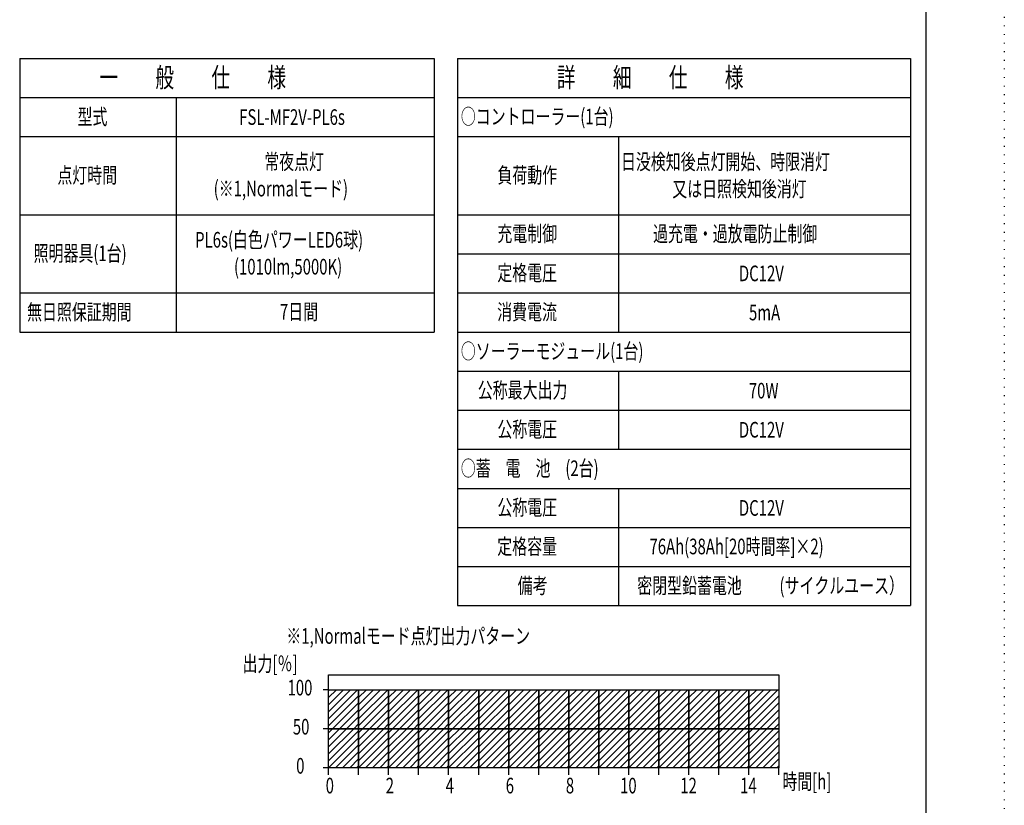
# Model space of a CAD drawing. Extents: x 0 to 420, y 0 to 297.
# Drawn here: x 294 to 420, y 84 to 184 of the extents above; entities that cross this region are included whole.
import ezdxf

# ---------------------------------------------------------------- set-up
doc = ezdxf.new("R2010")
doc.units = 0
doc.linetypes.add('DOT', pattern=[1, 0, -1])
doc.layers.get('0').update_dxf_attribs({"linetype": 'CONTINUOUS'})
doc.layers.add('0___1', color=7, linetype='CONTINUOUS')
doc.styles.get("Standard").update_dxf_attribs({"font": 'txt.shx', "width": 0.7, "bigfont": 'extfont.shx'})

msp = doc.modelspace()

# ---------------------------------------------------------------- linework, layer by layer
at = {"color": 4, "linetype": 'DOT'}
msp.add_line((420, 297), (420, 0), dxfattribs=at)
at = {"color": 4, "linetype": 'CONTINUOUS'}
for p, q in [((410, 10), (410, 287)), ((333.56, 98.62), (333.68, 98.74)), ((333.56, 97.72), (334.58, 98.74)), ((333.56, 96.82), (335.48, 98.74)), ((333.56, 95.92), (336.38, 98.74)), ((333.56, 95.02), (337.28, 98.74)), ((337.4, 98.62), (337.52, 98.74)), ((337.4, 97.72), (338.42, 98.74)), ((337.4, 96.82), (339.32, 98.74)), ((337.4, 95.92), (340.22, 98.74)), ((337.4, 95.02), (341.12, 98.74)), ((341.24, 98.62), (341.36, 98.74)), ((341.24, 97.72), (342.26, 98.74)), ((341.24, 96.82), (343.16, 98.74)), ((341.24, 95.92), (344.06, 98.74)), ((341.24, 95.02), (344.96, 98.74)), ((345.08, 98.62), (345.2, 98.74)), ((345.08, 97.72), (346.1, 98.74)), ((345.08, 96.82), (347, 98.74)), ((345.08, 95.92), (347.9, 98.74)), ((345.08, 95.02), (348.8, 98.74)), ((348.92, 98.62), (349.04, 98.74)), ((348.92, 97.72), (349.94, 98.74)), ((348.92, 96.82), (350.84, 98.74)), ((348.92, 95.92), (351.74, 98.74)), ((348.92, 95.02), (352.64, 98.74)), ((352.76, 98.62), (352.88, 98.74)), ((352.76, 97.72), (353.78, 98.74)), ((352.76, 96.82), (354.68, 98.74)), ((352.76, 95.92), (355.58, 98.74)), ((352.76, 95.02), (356.48, 98.74)), ((356.6, 98.62), (356.72, 98.74)), ((356.6, 97.72), (357.62, 98.74)), ((356.6, 96.82), (358.52, 98.74)), ((356.6, 95.92), (359.42, 98.74)), ((356.6, 95.02), (360.32, 98.74)), ((360.44, 98.62), (360.56, 98.74)), ((360.44, 97.72), (361.46, 98.74)), ((360.44, 96.82), (362.36, 98.74)), ((360.44, 95.92), (363.26, 98.74)), ((360.44, 95.02), (364.16, 98.74)), ((364.28, 98.62), (364.4, 98.74)), ((364.28, 97.72), (365.3, 98.74)), ((364.28, 96.82), (366.2, 98.74)), ((364.28, 95.92), (367.1, 98.74)), ((364.28, 95.02), (368, 98.74)), ((368.12, 98.62), (368.24, 98.74)), ((368.12, 97.72), (369.14, 98.74)), ((368.12, 96.82), (370.04, 98.74)), ((368.12, 95.92), (370.94, 98.74)), ((368.12, 95.02), (371.84, 98.74)), ((371.96, 98.62), (372.08, 98.74)), ((371.96, 97.72), (372.98, 98.74)), ((371.96, 96.82), (373.88, 98.74)), ((371.96, 95.92), (374.78, 98.74)), ((371.96, 95.02), (375.68, 98.74)), ((375.8, 98.62), (375.92, 98.74)), ((375.8, 97.72), (376.82, 98.74)), ((375.8, 96.82), (377.72, 98.74)), ((375.8, 95.92), (378.62, 98.74)), ((375.8, 95.02), (379.52, 98.74)), ((379.64, 98.62), (379.76, 98.74)), ((379.64, 97.72), (380.66, 98.74)), ((379.64, 96.82), (381.56, 98.74)), ((379.64, 95.92), (382.46, 98.74)), ((379.64, 95.02), (383.36, 98.74)), ((383.48, 98.62), (383.6, 98.74)), ((383.48, 97.72), (384.5, 98.74)), ((383.48, 96.82), (385.4, 98.74)), ((383.48, 95.92), (386.3, 98.74)), ((383.48, 95.02), (387.2, 98.74)), ((387.32, 98.62), (387.44, 98.74)), ((387.32, 97.72), (388.34, 98.74)), ((387.32, 96.82), (389.24, 98.74)), ((387.32, 95.92), (390.14, 98.74)), ((387.32, 95.02), (391.04, 98.74)), ((333.56, 94.13), (337.4, 97.97)), ((334.07, 93.74), (337.4, 97.07)), ((337.4, 94.13), (341.24, 97.97)), ((337.91, 93.74), (341.24, 97.07)), ((341.24, 94.13), (345.08, 97.97)), ((341.75, 93.74), (345.08, 97.07)), ((345.08, 94.13), (348.92, 97.97)), ((345.59, 93.74), (348.92, 97.07)), ((348.92, 94.13), (352.76, 97.97)), ((349.43, 93.74), (352.76, 97.07)), ((352.76, 94.13), (356.6, 97.97)), ((353.27, 93.74), (356.6, 97.07)), ((356.6, 94.13), (360.44, 97.97)), ((357.11, 93.74), (360.44, 97.07)), ((360.44, 94.13), (364.28, 97.97)), ((360.95, 93.74), (364.28, 97.07)), ((364.28, 94.13), (368.12, 97.97)), ((364.79, 93.74), (368.12, 97.07)), ((368.12, 94.13), (371.96, 97.97)), ((368.63, 93.74), (371.96, 97.07)), ((371.96, 94.13), (375.8, 97.97)), ((372.47, 93.74), (375.8, 97.07)), ((375.8, 94.13), (379.64, 97.97)), ((376.31, 93.74), (379.64, 97.07)), ((379.64, 94.13), (383.48, 97.97)), ((380.15, 93.74), (383.48, 97.07)), ((383.48, 94.13), (387.32, 97.97)), ((383.99, 93.74), (387.32, 97.07)), ((387.32, 94.13), (391.16, 97.97)), ((387.83, 93.74), (391.16, 97.07)), ((334.97, 93.74), (337.4, 96.17)), ((338.81, 93.74), (341.24, 96.17)), ((342.65, 93.74), (345.08, 96.17)), ((346.49, 93.74), (348.92, 96.17)), ((350.33, 93.74), (352.76, 96.17)), ((354.17, 93.74), (356.6, 96.17)), ((358.01, 93.74), (360.44, 96.17)), ((361.85, 93.74), (364.28, 96.17)), ((365.69, 93.74), (368.12, 96.17)), ((369.53, 93.74), (371.96, 96.17)), ((373.37, 93.74), (375.8, 96.17)), ((377.21, 93.74), (379.64, 96.17)), ((381.05, 93.74), (383.48, 96.17)), ((384.89, 93.74), (387.32, 96.17)), ((388.73, 93.74), (391.16, 96.17)), ((335.87, 93.74), (337.4, 95.27)), ((339.71, 93.74), (341.24, 95.27)), ((343.55, 93.74), (345.08, 95.27)), ((347.39, 93.74), (348.92, 95.27)), ((351.23, 93.74), (352.76, 95.27)), ((355.07, 93.74), (356.6, 95.27)), ((358.91, 93.74), (360.44, 95.27)), ((362.75, 93.74), (364.28, 95.27)), ((366.59, 93.74), (368.12, 95.27)), ((370.43, 93.74), (371.96, 95.27)), ((374.27, 93.74), (375.8, 95.27)), ((378.11, 93.74), (379.64, 95.27)), ((381.95, 93.74), (383.48, 95.27)), ((385.79, 93.74), (387.32, 95.27)), ((389.63, 93.74), (391.16, 95.27)), ((333.56, 93.23), (334.07, 93.74)), ((333.56, 92.33), (334.97, 93.74)), ((333.56, 91.43), (335.87, 93.74)), ((333.56, 90.53), (336.77, 93.74)), ((333.56, 89.64), (337.4, 93.48)), ((336.77, 93.74), (337.4, 94.37)), ((337.4, 93.23), (337.91, 93.74)), ((337.4, 92.33), (338.81, 93.74)), ((337.4, 91.43), (339.71, 93.74)), ((337.4, 90.53), (340.61, 93.74)), ((337.4, 89.64), (341.24, 93.48)), ((340.61, 93.74), (341.24, 94.37)), ((341.24, 93.23), (341.75, 93.74)), ((341.24, 92.33), (342.65, 93.74)), ((341.24, 91.43), (343.55, 93.74)), ((341.24, 90.53), (344.45, 93.74)), ((341.24, 89.64), (345.08, 93.48)), ((344.45, 93.74), (345.08, 94.37)), ((345.08, 93.23), (345.59, 93.74)), ((345.08, 92.33), (346.49, 93.74)), ((345.08, 91.43), (347.39, 93.74)), ((345.08, 90.53), (348.29, 93.74)), ((345.08, 89.64), (348.92, 93.48)), ((348.29, 93.74), (348.92, 94.37)), ((348.92, 93.23), (349.43, 93.74)), ((348.92, 92.33), (350.33, 93.74)), ((348.92, 91.43), (351.23, 93.74)), ((348.92, 90.53), (352.13, 93.74)), ((348.92, 89.64), (352.76, 93.48)), ((352.13, 93.74), (352.76, 94.37)), ((352.76, 93.23), (353.27, 93.74)), ((352.76, 92.33), (354.17, 93.74)), ((352.76, 91.43), (355.07, 93.74)), ((352.76, 90.53), (355.97, 93.74)), ((352.76, 89.64), (356.6, 93.48)), ((355.97, 93.74), (356.6, 94.37)), ((356.6, 93.23), (357.11, 93.74)), ((356.6, 92.33), (358.01, 93.74)), ((356.6, 91.43), (358.91, 93.74)), ((356.6, 90.53), (359.81, 93.74)), ((356.6, 89.64), (360.44, 93.48)), ((359.81, 93.74), (360.44, 94.37)), ((360.44, 93.23), (360.95, 93.74)), ((360.44, 92.33), (361.85, 93.74)), ((360.44, 91.43), (362.75, 93.74)), ((360.44, 90.53), (363.65, 93.74)), ((360.44, 89.64), (364.28, 93.48)), ((363.65, 93.74), (364.28, 94.37)), ((364.28, 93.23), (364.79, 93.74)), ((364.28, 92.33), (365.69, 93.74)), ((364.28, 91.43), (366.59, 93.74)), ((364.28, 90.53), (367.49, 93.74)), ((364.28, 89.64), (368.12, 93.48)), ((367.49, 93.74), (368.12, 94.37)), ((368.12, 93.23), (368.63, 93.74)), ((368.12, 92.33), (369.53, 93.74)), ((368.12, 91.43), (370.43, 93.74)), ((368.12, 90.53), (371.33, 93.74)), ((368.12, 89.64), (371.96, 93.48)), ((371.33, 93.74), (371.96, 94.37)), ((371.96, 93.23), (372.47, 93.74)), ((371.96, 92.33), (373.37, 93.74)), ((371.96, 91.43), (374.27, 93.74)), ((371.96, 90.53), (375.17, 93.74)), ((371.96, 89.64), (375.8, 93.48)), ((375.17, 93.74), (375.8, 94.37)), ((375.8, 93.23), (376.31, 93.74)), ((375.8, 92.33), (377.21, 93.74)), ((375.8, 91.43), (378.11, 93.74)), ((375.8, 90.53), (379.01, 93.74)), ((375.8, 89.64), (379.64, 93.48)), ((379.01, 93.74), (379.64, 94.37)), ((379.64, 93.23), (380.15, 93.74)), ((379.64, 92.33), (381.05, 93.74)), ((379.64, 91.43), (381.95, 93.74)), ((379.64, 90.53), (382.85, 93.74)), ((379.64, 89.64), (383.48, 93.48)), ((382.85, 93.74), (383.48, 94.37)), ((383.48, 93.23), (383.99, 93.74)), ((383.48, 92.33), (384.89, 93.74)), ((383.48, 91.43), (385.79, 93.74)), ((383.48, 90.53), (386.69, 93.74)), ((383.48, 89.64), (387.32, 93.48)), ((386.69, 93.74), (387.32, 94.37)), ((387.32, 93.23), (387.83, 93.74)), ((387.32, 92.33), (388.73, 93.74)), ((387.32, 91.43), (389.63, 93.74)), ((387.32, 90.53), (390.53, 93.74)), ((387.32, 89.64), (391.16, 93.48)), ((390.53, 93.74), (391.16, 94.37)), ((333.56, 88.74), (337.4, 92.58)), ((337.4, 88.74), (341.24, 92.58)), ((341.24, 88.74), (345.08, 92.58)), ((345.08, 88.74), (348.92, 92.58)), ((348.92, 88.74), (352.76, 92.58)), ((352.76, 88.74), (356.6, 92.58)), ((356.6, 88.74), (360.44, 92.58)), ((360.44, 88.74), (364.28, 92.58)), ((364.28, 88.74), (368.12, 92.58)), ((368.12, 88.74), (371.96, 92.58)), ((371.96, 88.74), (375.8, 92.58)), ((375.8, 88.74), (379.64, 92.58)), ((379.64, 88.74), (383.48, 92.58)), ((383.48, 88.74), (387.32, 92.58)), ((387.32, 88.74), (391.16, 92.58)), ((334.46, 88.74), (337.4, 91.68)), ((335.36, 88.74), (337.4, 90.78)), ((338.3, 88.74), (341.24, 91.68)), ((339.2, 88.74), (341.24, 90.78)), ((342.14, 88.74), (345.08, 91.68)), ((343.04, 88.74), (345.08, 90.78)), ((345.98, 88.74), (348.92, 91.68)), ((346.88, 88.74), (348.92, 90.78)), ((349.82, 88.74), (352.76, 91.68)), ((350.72, 88.74), (352.76, 90.78)), ((353.66, 88.74), (356.6, 91.68)), ((354.56, 88.74), (356.6, 90.78)), ((357.5, 88.74), (360.44, 91.68)), ((358.4, 88.74), (360.44, 90.78)), ((361.34, 88.74), (364.28, 91.68)), ((362.24, 88.74), (364.28, 90.78)), ((365.18, 88.74), (368.12, 91.68)), ((366.08, 88.74), (368.12, 90.78)), ((369.02, 88.74), (371.96, 91.68)), ((369.92, 88.74), (371.96, 90.78)), ((372.86, 88.74), (375.8, 91.68)), ((373.76, 88.74), (375.8, 90.78)), ((376.7, 88.74), (379.64, 91.68)), ((377.6, 88.74), (379.64, 90.78)), ((380.54, 88.74), (383.48, 91.68)), ((381.44, 88.74), (383.48, 90.78)), ((384.38, 88.74), (387.32, 91.68)), ((385.28, 88.74), (387.32, 90.78)), ((388.22, 88.74), (391.16, 91.68)), ((389.12, 88.74), (391.16, 90.78)), ((336.26, 88.74), (337.4, 89.88)), ((340.1, 88.74), (341.24, 89.88)), ((343.94, 88.74), (345.08, 89.88)), ((347.78, 88.74), (348.92, 89.88)), ((351.62, 88.74), (352.76, 89.88)), ((355.46, 88.74), (356.6, 89.88)), ((359.3, 88.74), (360.44, 89.88)), ((363.14, 88.74), (364.28, 89.88)), ((366.98, 88.74), (368.12, 89.88)), ((370.82, 88.74), (371.96, 89.88)), ((374.66, 88.74), (375.8, 89.88)), ((378.5, 88.74), (379.64, 89.88)), ((382.34, 88.74), (383.48, 89.88)), ((386.18, 88.74), (387.32, 89.88)), ((390.02, 88.74), (391.16, 89.88)), ((337.15, 88.74), (337.4, 88.99)), ((340.99, 88.74), (341.24, 88.99)), ((344.83, 88.74), (345.08, 88.99)), ((348.67, 88.74), (348.92, 88.99)), ((352.51, 88.74), (352.76, 88.99)), ((356.35, 88.74), (356.6, 88.99)), ((360.19, 88.74), (360.44, 88.99)), ((364.03, 88.74), (364.28, 88.99)), ((367.87, 88.74), (368.12, 88.99)), ((371.71, 88.74), (371.96, 88.99)), ((375.55, 88.74), (375.8, 88.99)), ((379.39, 88.74), (379.64, 88.99)), ((383.23, 88.74), (383.48, 88.99)), ((387.07, 88.74), (387.32, 88.99)), ((390.91, 88.74), (391.16, 88.99))]:
    msp.add_line(p, q, dxfattribs=at)
at = {"color": 7, "linetype": 'CONTINUOUS'}
for p, q in [((294.05, 179.49), (347.05, 179.49)), ((294.05, 179.49), (294.05, 144.49)), ((347.05, 179.49), (347.05, 144.49)), ((350.05, 179.49), (408, 179.49)), ((350.05, 179.49), (350.05, 109.49)), ((408, 179.49), (408, 109.49)), ((294.05, 174.49), (347.05, 174.49)), ((314.05, 174.49), (314.05, 144.49)), ((350.05, 174.49), (408, 174.49)), ((294.05, 169.49), (347.05, 169.49)), ((350.05, 169.49), (408, 169.49)), ((370.66, 169.49), (370.66, 144.49)), ((294.05, 159.49), (347.05, 159.49)), ((350.05, 159.49), (408, 159.49)), ((350.05, 154.49), (408, 154.49)), ((294.05, 149.49), (347.05, 149.49)), ((350.05, 149.49), (408, 149.49)), ((294.05, 144.49), (347.05, 144.49)), ((350.05, 144.49), (408, 144.49)), ((350.05, 139.49), (408, 139.49)), ((370.66, 139.49), (370.66, 129.49)), ((350.05, 134.49), (408, 134.49)), ((350.05, 129.49), (408, 129.49)), ((350.05, 124.49), (408, 124.49)), ((370.66, 124.49), (370.66, 109.49)), ((350.05, 119.49), (408, 119.49)), ((350.05, 114.49), (408, 114.49)), ((350.05, 109.49), (408, 109.49)), ((333.56, 88.74), (333.56, 100.66)), ((333.56, 100.66), (391.16, 100.66)), ((391.16, 100.66), (391.16, 88.74)), ((333.56, 98.74), (332.86, 98.74)), ((333.56, 98.74), (391.16, 98.74)), ((333.56, 98.74), (337.4, 98.74)), ((333.56, 93.74), (333.56, 98.74)), ((337.4, 98.74), (337.4, 93.74)), ((337.4, 98.74), (341.24, 98.74)), ((337.4, 93.74), (337.4, 98.74)), ((341.24, 98.74), (341.24, 93.74)), ((341.24, 98.74), (345.08, 98.74)), ((341.24, 93.74), (341.24, 98.74)), ((345.08, 98.74), (345.08, 93.74)), ((345.08, 98.74), (348.92, 98.74)), ((345.08, 93.74), (345.08, 98.74)), ((348.92, 98.74), (348.92, 93.74)), ((348.92, 98.74), (352.76, 98.74)), ((348.92, 93.74), (348.92, 98.74)), ((352.76, 98.74), (352.76, 93.74)), ((352.76, 98.74), (356.6, 98.74)), ((352.76, 93.74), (352.76, 98.74)), ((356.6, 98.74), (356.6, 93.74)), ((356.6, 98.74), (360.44, 98.74)), ((356.6, 93.74), (356.6, 98.74)), ((360.44, 98.74), (360.44, 93.74)), ((360.44, 98.74), (364.28, 98.74)), ((360.44, 93.74), (360.44, 98.74)), ((364.28, 98.74), (364.28, 93.74)), ((364.28, 98.74), (368.12, 98.74)), ((364.28, 93.74), (364.28, 98.74)), ((368.12, 98.74), (368.12, 93.74)), ((368.12, 98.74), (371.96, 98.74)), ((368.12, 93.74), (368.12, 98.74)), ((371.96, 98.74), (371.96, 93.74)), ((371.96, 98.74), (375.8, 98.74)), ((371.96, 93.74), (371.96, 98.74)), ((375.8, 98.74), (375.8, 93.74)), ((375.8, 98.74), (379.64, 98.74)), ((375.8, 93.74), (375.8, 98.74)), ((379.64, 98.74), (379.64, 93.74)), ((379.64, 98.74), (383.48, 98.74)), ((379.64, 93.74), (379.64, 98.74)), ((383.48, 98.74), (383.48, 93.74)), ((383.48, 98.74), (387.32, 98.74)), ((383.48, 93.74), (383.48, 98.74)), ((387.32, 98.74), (387.32, 93.74)), ((387.32, 98.74), (391.16, 98.74)), ((387.32, 93.74), (387.32, 98.74)), ((391.16, 98.74), (391.16, 93.74)), ((333.56, 93.74), (332.86, 93.74)), ((333.56, 93.74), (391.16, 93.74)), ((333.56, 93.74), (337.4, 93.74)), ((333.56, 88.74), (333.56, 93.74)), ((337.4, 93.74), (333.56, 93.74)), ((337.4, 93.74), (337.4, 88.74)), ((337.4, 93.74), (341.24, 93.74)), ((337.4, 88.74), (337.4, 93.74)), ((341.24, 93.74), (337.4, 93.74)), ((341.24, 93.74), (341.24, 88.74)), ((341.24, 93.74), (345.08, 93.74)), ((341.24, 88.74), (341.24, 93.74)), ((345.08, 93.74), (341.24, 93.74)), ((345.08, 93.74), (345.08, 88.74)), ((345.08, 93.74), (348.92, 93.74)), ((345.08, 88.74), (345.08, 93.74)), ((348.92, 93.74), (345.08, 93.74)), ((348.92, 93.74), (348.92, 88.74)), ((348.92, 93.74), (352.76, 93.74)), ((348.92, 88.74), (348.92, 93.74)), ((352.76, 93.74), (348.92, 93.74)), ((352.76, 93.74), (352.76, 88.74)), ((352.76, 93.74), (356.6, 93.74)), ((352.76, 88.74), (352.76, 93.74)), ((356.6, 93.74), (352.76, 93.74)), ((356.6, 93.74), (356.6, 88.74)), ((356.6, 93.74), (360.44, 93.74)), ((356.6, 88.74), (356.6, 93.74)), ((360.44, 93.74), (356.6, 93.74)), ((360.44, 93.74), (360.44, 88.74)), ((360.44, 93.74), (364.28, 93.74)), ((360.44, 88.74), (360.44, 93.74)), ((364.28, 93.74), (360.44, 93.74)), ((364.28, 93.74), (364.28, 88.74)), ((364.28, 93.74), (368.12, 93.74)), ((364.28, 88.74), (364.28, 93.74)), ((368.12, 93.74), (364.28, 93.74)), ((368.12, 93.74), (368.12, 88.74)), ((368.12, 93.74), (371.96, 93.74)), ((368.12, 88.74), (368.12, 93.74)), ((371.96, 93.74), (368.12, 93.74)), ((371.96, 93.74), (371.96, 88.74)), ((371.96, 93.74), (375.8, 93.74)), ((371.96, 88.74), (371.96, 93.74)), ((375.8, 93.74), (371.96, 93.74)), ((375.8, 93.74), (375.8, 88.74)), ((375.8, 93.74), (379.64, 93.74)), ((375.8, 88.74), (375.8, 93.74)), ((379.64, 93.74), (375.8, 93.74)), ((379.64, 93.74), (379.64, 88.74)), ((379.64, 93.74), (383.48, 93.74)), ((379.64, 88.74), (379.64, 93.74)), ((383.48, 93.74), (379.64, 93.74)), ((383.48, 93.74), (383.48, 88.74)), ((383.48, 93.74), (387.32, 93.74)), ((383.48, 88.74), (383.48, 93.74)), ((387.32, 93.74), (383.48, 93.74)), ((387.32, 93.74), (387.32, 88.74)), ((387.32, 93.74), (391.16, 93.74)), ((387.32, 88.74), (387.32, 93.74)), ((391.16, 93.74), (387.32, 93.74)), ((391.16, 93.74), (391.16, 88.74)), ((333.56, 88.74), (332.86, 88.74)), ((333.56, 87.83), (333.56, 88.74)), ((337.4, 88.74), (333.56, 88.74)), ((391.16, 88.74), (333.56, 88.74)), ((337.4, 87.83), (337.4, 88.74)), ((341.24, 88.74), (337.4, 88.74)), ((341.24, 87.83), (341.24, 88.74)), ((345.08, 88.74), (341.24, 88.74)), ((345.08, 87.83), (345.08, 88.74)), ((348.92, 88.74), (345.08, 88.74)), ((348.92, 87.83), (348.92, 88.74)), ((352.76, 88.74), (348.92, 88.74)), ((352.76, 87.83), (352.76, 88.74)), ((356.6, 88.74), (352.76, 88.74)), ((356.6, 87.83), (356.6, 88.74)), ((360.44, 88.74), (356.6, 88.74)), ((360.44, 87.83), (360.44, 88.74)), ((364.28, 88.74), (360.44, 88.74)), ((364.28, 87.83), (364.28, 88.74)), ((368.12, 88.74), (364.28, 88.74)), ((368.12, 87.83), (368.12, 88.74)), ((371.96, 88.74), (368.12, 88.74)), ((371.96, 87.83), (371.96, 88.74)), ((375.8, 88.74), (371.96, 88.74)), ((375.8, 87.83), (375.8, 88.74)), ((379.64, 88.74), (375.8, 88.74)), ((379.64, 87.83), (379.64, 88.74)), ((383.48, 88.74), (379.64, 88.74)), ((383.48, 87.83), (383.48, 88.74)), ((387.32, 88.74), (383.48, 88.74)), ((387.32, 87.83), (387.32, 88.74)), ((387.32, 87.83), (387.32, 88.74)), ((391.16, 88.74), (387.32, 88.74)), ((391.16, 87.83), (391.16, 88.74))]:
    msp.add_line(p, q, dxfattribs=at)
at = {"color": 8}
for p, q in [((294.05, 179.49), (294.05, 179.49)), ((350.05, 179.49), (350.05, 179.49))]:
    msp.add_line(p, q, dxfattribs=at)

# ---------------------------------------------------------------- texts
at = {"layer": '0___1', "color": 7, "width": 0.7}
for s, height, p in [('一\u3000\u3000般\u3000\u3000仕\u3000\u3000様', 2.5, (304.25, 175.81)), ('詳\u3000\u3000細\u3000\u3000仕\u3000\u3000様', 2.5, (362.76, 175.81)), ('型式', 2, (301.45, 171.03)), ('FSL-MF2V-PL6s', 2, (322.13, 170.99)), (' ○コントローラー(1台)', 2, (350.05, 171.06)), ('常夜点灯', 2, (325.33, 165.29)), ('日没検知後点灯開始、時限消灯', 2, (370.96, 165.28)), ('点灯時間', 2, (298.87, 163.55)), ('負荷動作', 2, (355.16, 163.56)), ('(※1,Normalモード)', 2, (318.86, 161.84)), ('又は日照検知後消灯\u3000', 2, (377.53, 161.8)), ('PL6s(白色パワーLED6球)', 2, (316.49, 155.29)), ('充電制御', 2, (355.15, 156.07)), ('過充電・過放電防止制御', 2, (375.07, 156.06)), ('照明器具(1台)', 2, (295.83, 153.56)), ('(1010lm,5000K)', 2, (321.46, 151.85)), ('定格電圧', 2, (355.15, 151.06)), ('DC12V', 2, (386.05, 150.99)), ('無日照保証期間', 2, (294.99, 146.05)), ('7日間', 2, (327.34, 146.09)), ('消費電流', 2, (355.13, 146.06)), ('5mA', 2, (387.34, 145.99)), (' ○ソーラーモジュール(1台)', 2, (350.05, 141.04)), ('公称最大出力', 2, (352.65, 136.06)), ('70W', 2, (387.32, 135.99)), ('公称電圧', 2, (355.16, 131.06)), ('DC12V', 2, (386.05, 130.99)), (' ○蓄\u3000電\u3000池\u3000(2台)', 2, (350.05, 126.06)), ('公称電圧', 2, (355.16, 121.06)), ('DC12V', 2, (386.05, 120.99)), ('定格容量', 2, (355.14, 116.06)), ('76Ah(38Ah[20時間率]×2)', 2, (374.61, 116.06)), ('(サイクルユース）', 2, (391.24, 111.05)), ('備考', 2, (357.76, 111.05)), ('密閉型鉛蓄電池', 2, (373.05, 111.05))]:
    msp.add_text(s, height=height, dxfattribs=at).set_placement(p)
at = {"layer": '0___1', "width": 0.7}
for s, p in [('※1,Normalモード点灯出力パターン', (328.16, 104.61)), ('出力[％]', (322.56, 101.07)), ('100', (328.31, 98)), (' 50', (328.56, 93)), ('  0', (328.56, 88)), ('時間[h]', (391.61, 85.99)), ('0', (333.19, 85.47)), ('2', (340.87, 85.47)), ('4', (348.54, 85.47)), ('6', (356.22, 85.47)), ('8', (363.91, 85.47)), ('10', (370.85, 85.47)), ('12', (378.55, 85.47)), ('14', (386.21, 85.47))]:
    msp.add_text(s, height=2, dxfattribs=at).set_placement(p)

doc.saveas('drawing.dxf')
